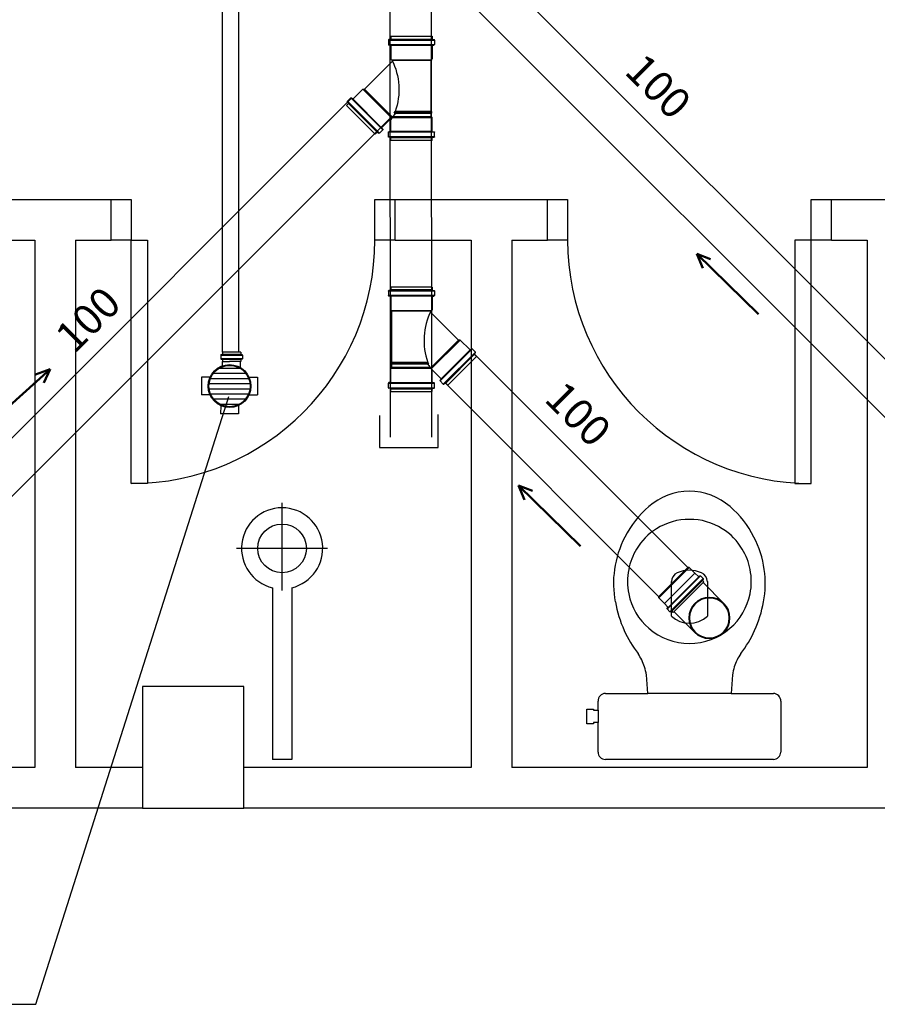
# Model space of a CAD drawing. Units: millimetres. Extents: x 260056 to 291538, y -54863 to -28210.
# Drawn here: x 275998 to 276209, y -33634 to -33392 of the extents above; entities that cross this region are included whole.
import ezdxf

# ---------------------------------------------------------------- set-up
doc = ezdxf.new("R2010")
doc.units = ezdxf.units.MM
doc.header["$LTSCALE"] = 10
for name, color, linetype in [('ESGSANIT', 34, 'Continuous'), ('PAREDE', 6, 'Continuous'), ('TIGRECAD', 2, 'Continuous'), ('TINTERNO', 9, 'Continuous')]:
    doc.layers.add(name, color=color, linetype=linetype)
doc.layers.add('REG60-100', color=7, linetype='Continuous', lineweight=50)
doc.styles.add('REGUA60', font='simplex.shx')

# ---------------------------------------------------------------- blocks, each defined once
blk = doc.blocks.new('CPN75P')
at = {"layer": 'TIGRECAD'}
for p, q in [((0, -39.8), (0, 39.8)), ((0, 39.8), (4.6, 39.8)), ((5.5, 40.5), (6.3, 43.6)), ((7.3, 44.3), (16, 44.3)), ((7.3, -43.3), (7.3, 43.3)), ((16, -43.3), (16, 43.3)), ((17.3, 40.7), (17, 43.4)), ((18.3, 39.8), (43.3, 39.8)), ((45.8, 37.3), (45.8, -37.3)), ((0, -39.8), (4.6, -39.8)), ((5.5, -40.5), (6.3, -43.6)), ((7.3, -44.3), (16, -44.3)), ((17.3, -40.7), (17, -43.4)), ((18.3, -39.8), (43.3, -39.8))]:
    blk.add_line(p, q, dxfattribs=at)
for centre, radius, start, end in [((4.6, 40.8), 1, 270, 345), ((7.3, 43.3), 1, 90, 165), ((16, 43.3), 1, 5, 90), ((18.3, 40.8), 1, 185, 270), ((43.3, 37.3), 2.5, 0, 90), ((43.3, -37.3), 2.5, 270, 0), ((4.6, -40.8), 1, 15, 90), ((7.3, -43.3), 1, 195, 270), ((16, -43.3), 1, 270, 355), ((18.3, -40.8), 1, 90, 175)]:
    blk.add_arc(centre, radius, start, end, dxfattribs=at)
at = {"layer": 'TINTERNO'}
for p, q in [((5.3, -39.8), (5.3, 39.8)), ((17.3, -39.8), (17.3, 39.8))]:
    blk.add_line(p, q, dxfattribs=at)
blk = doc.blocks.new('A$C0A35765D')
at = {"layer": 'TIGRECAD'}
for p, q in [((15.39, 20.01), (13.02, 17.64)), ((15.39, 20.18), (15.17, 20.45)), ((15.97, 21.41), (15.18, 20.62)), ((23.07, 12.73), (15.18, 20.62)), ((22.54, 13.02), (15.42, 20.15)), ((23.77, 13.61), (15.97, 21.41)), ((16.47, 21.23), (16.13, 21.43)), ((23.63, 14.11), (16.53, 21.21)), ((17.04, 21.66), (16.63, 21.25)), ((17.04, 21.66), (16.63, 21.25)), ((17.04, 21.66), (16.63, 21.25)), ((24.11, 14.59), (17.04, 21.66)), ((13.02, 17.27), (6.11, 10.37)), ((13.02, 17.64), (20.15, 10.5)), ((13.02, 17.64), (13.02, 17.27)), ((13.02, 17.27), (19.94, 10.35)), ((24.11, 14.59), (23.7, 14.18)), ((22.46, 12.94), (20.49, 10.97)), ((22.63, 12.95), (22.89, 12.73)), ((23.86, 13.52), (23.07, 12.73)), ((23.68, 14.02), (23.88, 13.68)), ((18.94, 9.94), (18.52, 9.69)), ((18.92, 0.65), (18.92, 9.93)), ((18.93, 9.94), (18.93, 0.84)), ((19.75, 10.21), (19.75, 0.84)), ((20.01, 10.4), (20.01, 0.58)), ((23.36, 10.75), (20.58, 10.75)), ((23.48, 0.58), (23.48, 10.75)), ((23.49, 10.87), (23.52, 11.21)), ((24.77, 11.33), (23.65, 11.33)), ((23.65, 0.13), (23.65, 11.2)), ((24.77, 0.13), (24.77, 11.2)), ((24.99, 10.85), (24.89, 11.24)), ((25.7, 10.75), (25.12, 10.75)), ((25.7, 0.58), (25.7, 10.75)), ((18.52, 9.69), (18.52, 0.84)), ((18.54, 0.65), (18.54, 9.7)), ((18.52, 0.84), (5.86, 0.84)), ((18.52, 0.84), (18.54, 0.65)), ((18.92, 0.65), (18.54, 0.65)), ((18.93, 0.84), (18.92, 0.65)), ((19.75, 0.84), (18.93, 0.84)), ((20.01, 0.58), (19.75, 0.84)), ((23.36, 0.58), (20.01, 0.58)), ((23.49, 0.46), (23.52, 0.12)), ((24.77, 0), (23.65, 0)), ((24.99, 0.48), (24.89, 0.09)), ((25.7, 0.58), (25.12, 0.58))]:
    blk.add_line(p, q, dxfattribs=at)
blk.add_lwpolyline([(18.93, 9.63, 0.014888), (20.51, 10.78, 0.045952)], format="xyb", dxfattribs=at)
for centre, radius, start, end in [((15.27, 20.53), 0.128, 135, 220), ((15.3, 20.1), 0.128, 315, 40), ((16.06, 21.32), 0.128, 60, 135), ((16.54, 21.34), 0.128, 240, 315), ((22.55, 12.85), 0.128, 50, 135), ((22.98, 12.82), 0.128, 230, 315), ((23.79, 14.09), 0.128, 135, 210), ((23.77, 13.61), 0.128, 315, 30), ((13.13, 24.95), 16.19, 243.284, 289.4546), ((20.58, 10.88), 0.128, 135, 270), ((23.36, 10.88), 0.128, 270, 355), ((23.65, 11.2), 0.128, 90, 175), ((24.77, 11.2), 0.128, 15, 90), ((25.12, 10.88), 0.128, 195, 270), ((0.45, 36.63), 32.72, 303.4845, 303.542), ((23.36, 0.45), 0.128, 5, 90), ((23.65, 0.13), 0.128, 185, 270), ((24.77, 0.13), 0.128, 270, 345), ((25.12, 0.45), 0.128, 90, 165)]:
    blk.add_arc(centre, radius, start, end, dxfattribs=at)
at = {"layer": 'TINTERNO'}
for p, q in [((5.86, 10.49), (5.86, 0.84)), ((25.02, 0.58), (25.02, 10.75))]:
    blk.add_line(p, q, dxfattribs=at)
at = {"layer": 'ESGSANIT', "linetype": 'Continuous', "extrusion": (0, 0, -1), "xscale": 0.1278804871416849, "yscale": 0.1278804871416849, "zscale": -0.1278804871416849, "rotation": 180}
blk.add_blockref('CPN75P', (0, 5.67), dxfattribs=at)
blk = doc.blocks.new('BLN100P')
for p, q in [((50.9, 53), (31.2, 53)), ((31.2, -53), (50.9, -53))]:
    blk.add_line(p, q)
at = {"layer": 'TIGRECAD'}
for p, q in [((0, -53.3), (0, 53.2)), ((0, 53.2), (4.4, 53.2)), ((6.2, 56.9), (5.4, 54)), ((7.2, 57.6), (16.6, 57.6)), ((7.2, -56.7), (7.2, 56.6)), ((16.6, -56.7), (16.6, 56.6)), ((17.6, 56.7), (17.8, 54.2)), ((18.8, 53.2), (30.9, 53.2)), ((30.9, 53.2), (31.2, 53)), ((50.9, 53), (53.1, 50.8)), ((53.1, -50.8), (53.1, 50.8)), ((0, -53.3), (4.4, -53.3)), ((6.2, -56.9), (5.4, -54)), ((7.2, -57.7), (16.6, -57.7)), ((17.6, -56.7), (17.8, -54.2)), ((18.8, -53.3), (30.9, -53.3)), ((30.9, -53.3), (31.2, -53)), ((50.9, -53), (53.1, -50.8))]:
    blk.add_line(p, q, dxfattribs=at)
for centre, start, end in [((4.4, 54.2), 270, 345), ((7.2, 56.6), 90, 165), ((16.6, 56.6), 5, 90), ((18.8, 54.2), 185, 270), ((4.4, -54.2), 15, 90), ((7.2, -56.7), 195, 270), ((16.6, -56.7), 270, 355), ((18.8, -54.2), 90, 175)]:
    blk.add_arc(centre, 1, start, end, dxfattribs=at)
at = {"layer": 'TINTERNO'}
for p, q in [((5.2, -53.3), (5.2, 53.2)), ((17.9, -53.3), (17.9, 53.2)), ((30.9, 53.2), (30.9, -53.3)), ((31.2, 53), (31.2, -53)), ((50.9, 53), (50.9, -53))]:
    blk.add_line(p, q, dxfattribs=at)
blk = doc.blocks.new('BLN100D')
at = {"layer": 'TIGRECAD'}
blk.add_circle((0, 0), 50.8, dxfattribs=at)
at = {"layer": 'TINTERNO'}
blk.add_circle((0, 0), 49, dxfattribs=at)
blk = doc.blocks.new('A$C093B3E13')
at = {"layer": 'ESGSANIT', "linetype": 'Continuous'}
for p, q in [((12.55, 10.84), (5.31, 10.84)), ((12.55, 0.68), (5.31, 0.68))]:
    blk.add_line(p, q, dxfattribs=at)
at = {"layer": 'ESGSANIT', "linetype": 'Continuous', "xscale": 0.1, "yscale": 0.1, "zscale": 0.1}
for name, p, rotation in [('BLN100D', (12.55, 5.76), 158.6049727923473), ('BLN100P', (5.31, 5.76), 179.9812674091395)]:
    blk.add_blockref(name, p, dxfattribs=dict(at, rotation=rotation))
blk = doc.blocks.new('A$C311C0CF6')
at = {"layer": 'TIGRECAD'}
h = blk.add_hatch(dxfattribs=at)
h.set_pattern_fill('LINE', color=256, scale=0.4, style=0)
h.set_pattern_definition([(0, (-111868.1796, 1744.6841), (0, 1.27), [])])
h.paths.add_polyline_path([(11.96, 6.88, 1), (1.8, 6.88, 1)])
for p, q in [((4.79, 14.62), (5.09, 14.7)), ((9.63, 15.22), (5.16, 15.23)), ((5.16, 15.23), (5.16, 14.79)), ((9.63, 15.22), (9.63, 14.78)), ((10, 14.61), (9.71, 14.69)), ((4.72, 14.52), (4.72, 13.64)), ((4.81, 13.54), (5.07, 13.52)), ((4.82, 14.52), (9.98, 14.51)), ((9.98, 13.63), (4.82, 13.64)), ((5.16, 13.42), (5.16, 12.97)), ((5.16, 12.97), (5.18, 12.94)), ((5.18, 11.88), (5.18, 12.94)), ((9.6, 11.41), (9.61, 12.93)), ((9.63, 12.96), (9.61, 12.93)), ((9.63, 13.41), (9.63, 12.96)), ((9.98, 13.54), (9.72, 13.51)), ((10.08, 14.51), (10.08, 13.63)), ((0.01, 9.07), (0, 4.71)), ((1.98, 9.07), (0.01, 9.07)), ((11.79, 9.06), (13.77, 9.05)), ((13.77, 9.05), (13.76, 4.69)), ((1.98, 4.71), (0, 4.71)), ((11.78, 4.7), (13.76, 4.69)), ((4.7, 1.98), (4.69, 0.01)), ((9.05, 0), (4.69, 0.01)), ((9.06, 1.98), (9.05, 0))]:
    blk.add_line(p, q, dxfattribs=at)
blk.add_circle((6.88, 6.88), 5.28, dxfattribs=at)
for centre, radius, start, end in [((4.82, 14.52), 0.1, 104.9209, 179.9209), ((5.06, 14.79), 0.1, 284.9209, 359.9209), ((9.73, 14.78), 0.1, 179.9209, 254.9209), ((9.98, 14.51), 0.1, 359.9209, 74.9209), ((4.82, 13.64), 0.1, 179.9209, 264.9209), ((5.06, 13.42), 0.1, 359.9209, 84.9209), ((9.73, 13.41), 0.1, 94.9209, 179.9209), ((9.98, 13.63), 0.1, 274.9209, 359.9209), ((1.98, 9.22), 0.15, 269.9209, 334.5106), ((11.79, 9.21), 0.15, 205.3312, 269.9209), ((1.98, 4.56), 0.15, 25.3312, 89.9209), ((11.78, 4.55), 0.15, 89.9209, 154.5106), ((4.55, 1.98), 0.15, 359.9209, 64.5106), ((9.21, 1.98), 0.15, 115.3312, 179.9209)]:
    blk.add_arc(centre, radius, start, end, dxfattribs=at)
at = {"layer": 'TINTERNO'}
for p, q in [((5.16, 14.72), (9.63, 14.71)), ((5.16, 13.51), (9.63, 13.5)), ((5.18, 12.94), (6.89, 12.94)), ((9.61, 12.93), (6.89, 12.94))]:
    blk.add_line(p, q, dxfattribs=at)
blk.add_circle((6.88, 6.88), 5.08, dxfattribs=at)

msp = doc.modelspace()

# ---------------------------------------------------------------- linework, layer by layer
at = {"layer": 'ESGSANIT', "linetype": 'Continuous'}
for p, q in [((276099.14, -33214.34), (276099.26, -33494.55)), ((276088.95, -33218.54), (276089.08, -33494.56)), ((276047.82, -33473.58), (276047.82, -33274.18)), ((276051.82, -33473.58), (276051.82, -33276.33)), ((276099.44, -33363.63), (276262.3, -33526.62)), ((276102.7, -33381.3), (276255.1, -33533.81)), ((276079.63, -33410.93), (275964.03, -33526.62)), ((276089.5, -33415.47), (275971.24, -33533.81)), ((276109.76, -33473.88), (276162.46, -33526.62)), ((276102.56, -33481.08), (276155.26, -33533.81)), ((276086.52, -33489.21), (276086.52, -33497.08)), ((276100.95, -33497.08), (276100.95, -33488.95)), ((276086.52, -33497.08), (276100.95, -33497.08))]:
    msp.add_line(p, q, dxfattribs=at)
at = {"layer": 'PAREDE', "color": 8}
for p, q in [((275992.84, -33435.94), (276020.34, -33435.94)), ((276020.34, -33445.94), (276020.34, -33435.94)), ((276020.34, -33435.94), (276025.34, -33435.94)), ((276025.34, -33435.94), (276025.34, -33445.94)), ((276085.34, -33435.94), (276127.84, -33435.94)), ((276085.34, -33445.94), (276085.34, -33435.94)), ((276085.34, -33435.94), (276090.34, -33435.94)), ((276090.34, -33445.94), (276090.34, -33435.94)), ((276127.84, -33445.94), (276127.84, -33435.94)), ((276127.84, -33435.94), (276132.84, -33435.94)), ((276132.84, -33435.94), (276132.84, -33445.94)), ((276192.84, -33445.94), (276192.84, -33435.94)), ((276192.84, -33435.94), (276197.84, -33435.94)), ((276197.84, -33435.94), (276234.09, -33435.94)), ((276197.84, -33445.94), (276197.84, -33435.94)), ((275992.84, -33445.94), (276001.59, -33445.94)), ((276001.59, -33445.94), (276001.59, -33575.94)), ((276011.59, -33445.94), (276011.59, -33575.94)), ((276011.59, -33445.94), (276020.34, -33445.94)), ((276025.34, -33445.94), (276020.34, -33445.94)), ((276025.34, -33505.94), (276025.34, -33445.94)), ((276025.34, -33445.94), (276029.34, -33445.94)), ((276029.34, -33445.94), (276029.34, -33505.94)), ((276090.34, -33445.94), (276085.34, -33445.94)), ((276090.34, -33445.94), (276109.09, -33445.94)), ((276109.09, -33445.94), (276109.09, -33575.94)), ((276119.09, -33445.94), (276127.84, -33445.94)), ((276119.09, -33445.94), (276119.09, -33575.94)), ((276132.84, -33445.94), (276127.84, -33445.94)), ((276192.84, -33445.94), (276188.84, -33445.94)), ((276188.84, -33445.94), (276188.84, -33505.94)), ((276192.84, -33505.94), (276192.84, -33445.94)), ((276197.84, -33445.94), (276192.84, -33445.94)), ((276197.84, -33445.94), (276206.59, -33445.94)), ((276206.59, -33445.94), (276206.59, -33575.94)), ((276001.79, -33634.31), (276049.38, -33484.49)), ((276029.34, -33505.94), (276025.34, -33505.94)), ((276188.84, -33505.94), (276192.84, -33505.94)), ((276062.49, -33532.34), (276062.49, -33510.74)), ((276073.69, -33521.94), (276051.29, -33521.94)), ((276060.09, -33531.65), (276060.09, -33573.94)), ((276064.89, -33531.65), (276064.89, -33573.94)), ((276158.39, -33538.64), (276158.39, -33530.14)), ((276158.39, -33538.64), (276158.39, -33530.14)), ((276167.29, -33530.14), (276167.29, -33538.64)), ((276167.29, -33530.14), (276167.29, -33538.64)), ((276152.56, -33557.69), (276152.24, -33553.14)), ((276173.44, -33553.14), (276173.11, -33557.69)), ((276053.09, -33555.94), (276028.09, -33555.94)), ((276028.09, -33555.94), (276028.09, -33585.94)), ((276053.09, -33585.94), (276053.09, -33555.94)), ((276142.14, -33557.69), (276152.56, -33557.69)), ((276162.84, -33557.69), (276152.56, -33557.69)), ((276173.11, -33557.69), (276162.84, -33557.69)), ((276173.11, -33557.69), (276183.54, -33557.69)), ((276140.34, -33561.84), (276140.34, -33559.59)), ((276185.34, -33559.59), (276185.34, -33561.84)), ((276137.59, -33563.34), (276137.59, -33561.54)), ((276137.59, -33561.54), (276139.19, -33561.54)), ((276137.59, -33565.14), (276137.59, -33563.34)), ((276139.19, -33561.54), (276139.19, -33561.84)), ((276139.19, -33561.84), (276140.34, -33561.84)), ((276140.34, -33561.84), (276140.34, -33564.84)), ((276185.34, -33561.84), (276185.34, -33564.84)), ((276139.19, -33565.14), (276137.59, -33565.14)), ((276140.34, -33564.84), (276139.19, -33564.84)), ((276139.19, -33564.84), (276139.19, -33565.14)), ((276140.34, -33572.14), (276140.34, -33564.84)), ((276185.34, -33564.84), (276185.34, -33572.14)), ((276064.89, -33573.94), (276060.09, -33573.94)), ((276162.84, -33573.94), (276142.13, -33573.94)), ((276183.54, -33573.94), (276162.84, -33573.94)), ((276001.59, -33575.94), (275914.09, -33575.94)), ((276028.09, -33575.94), (276011.59, -33575.94)), ((276109.09, -33575.94), (276053.09, -33575.94)), ((276206.59, -33575.94), (276119.09, -33575.94)), ((276028.09, -33585.94), (275904.09, -33585.94)), ((276028.09, -33585.94), (276053.09, -33585.94)), ((276275.09, -33585.94), (276053.09, -33585.94)), ((275903.02, -33634.31), (276001.79, -33634.31))]:
    msp.add_line(p, q, dxfattribs=at)
msp.add_circle((276062.49, -33521.94), 6, dxfattribs=at)
for centre, radius, start, end in [((276025.34, -33445.94), 60, 270, 0), ((276192.84, -33445.94), 60, 180, 270), ((276162.88, -33523.02), 15.18, 90.1765, 131.4371), ((276162.79, -33523.02), 15.18, 48.5629, 89.8235), ((276062.49, -33521.94), 10, 283.8865, 256.1135), ((276168.78, -33530.25), 24.5, 130.581, 153.0371), ((276156.9, -33530.25), 24.5, 26.9629, 49.419), ((276162.59, -33529.08), 14.29, 89.0179, 123.3395), ((276163.08, -33529.08), 14.29, 56.6605, 90.9821), ((276161.49, -33528.67), 13.36, 120.3909, 150.7665), ((276164.18, -33528.67), 13.36, 29.2335, 59.6091), ((276168.97, -33530.57), 24.83, 152.5846, 172.0561), ((276156.7, -33530.57), 24.83, 7.9439, 27.4154), ((276161.72, -33529.66), 14.06, 147.694, 169.6944), ((276163.95, -33529.66), 14.06, 10.3056, 32.306), ((276167.44, -33530.57), 23.31, 171.5468, 191.3173), ((276162.74, -33530.14), 15.15, 168.5788, 191.4212), ((276162.84, -33535.14), 7.8, 67.3801, 112.6199), ((276162.84, -33535.14), 7.8, 67.3801, 112.6199), ((276162.94, -33530.14), 15.15, 348.5788, 11.4212), ((276162.94, -33530.14), 15.15, 348.5788, 11.4212), ((276158.23, -33530.57), 23.31, 348.6827, 8.4532), ((276160.94, -33530.25), 2.56, 115.6477, 177.5752), ((276160.94, -33530.25), 2.56, 115.6477, 177.5752), ((276164.73, -33530.25), 2.56, 2.4248, 64.3523), ((276164.73, -33530.25), 2.56, 2.4248, 64.3523), ((276162.72, -33530.19), 15.12, 191.235, 229.194), ((276162.95, -33530.19), 15.12, 310.806, 348.765), ((276162.95, -33530.19), 15.12, 310.806, 348.765), ((276171.35, -33530.57), 27.15, 189.682, 205.2124), ((276154.32, -33530.57), 27.15, 334.7876, 350.318), ((276162.84, -33533.86), 6.53, 227.0647, 312.9353), ((276162.84, -33533.86), 6.53, 227.0647, 312.9353), ((276162.86, -33530.12), 15.27, 228.9783, 269.9096), ((276162.86, -33530.12), 15.27, 228.9783, 269.9096), ((276162.81, -33530.12), 15.27, 270.0904, 311.0217), ((276162.81, -33530.12), 15.27, 270.0904, 311.0217), ((276171.38, -33531.33), 26.87, 203.7212, 217.9102), ((276154.29, -33531.33), 26.87, 322.0898, 336.2788), ((276137.46, -33556.05), 15.14, 18.9102, 32.8225), ((276188.21, -33556.05), 15.14, 147.1775, 161.0898), ((276131.01, -33556.87), 21.55, 9.9541, 15.4067), ((276194.66, -33556.87), 21.55, 164.5933, 170.0459), ((276142.15, -33559.51), 1.82, 90.5732, 182.5231), ((276183.52, -33559.51), 1.82, 357.4769, 89.4268), ((276142.12, -33572.15), 1.79, 179.5929, 270.3396), ((276183.55, -33572.15), 1.79, 269.6604, 0.4071)]:
    msp.add_arc(centre, radius, start, end, dxfattribs=at)
at = {"layer": 'REG60-100', "color": 2}
for p, q in [((276179.85, -33464.25), (276164.64, -33449.32)), ((276164.64, -33449.32), (276168.06, -33450.62)), ((276164.64, -33449.32), (276166.11, -33452.84)), ((275989.46, -33492.05), (276005.31, -33477.8)), ((276005.31, -33477.8), (276001.7, -33479.05)), ((276005.31, -33477.8), (276003.79, -33481.13)), ((276135.97, -33521.38), (276120.76, -33506.45)), ((276120.76, -33506.45), (276124.18, -33507.75)), ((276120.76, -33506.45), (276122.23, -33509.97))]:
    msp.add_line(p, q, dxfattribs=at)

# ---------------------------------------------------------------- block references
at = {"layer": 'REG60-100', "xscale": -1}
for name, p, rotation in [('A$C0A35765D', (276100.03, -33395.72), 90), ('A$C093B3E13', (276162.95, -33526.14), 135.0000000001457)]:
    msp.add_blockref(name, p, dxfattribs=dict(at, rotation=rotation))
at = {"layer": 'REG60-100', "rotation": 270}
msp.add_blockref('A$C0A35765D', (276088.69, -33457.57), dxfattribs=at)
at = {"layer": 'REG60-100'}
msp.add_blockref('A$C311C0CF6', (276042.66, -33488.81), dxfattribs=at)

# ---------------------------------------------------------------- texts
at = {"layer": 'REG60-100', "color": 2, "style": 'REGUA60'}
for rotation, p in [(315, (276146.53, -33404.68)), (45, (276011.28, -33474.18)), (315, (276126.8, -33485.44))]:
    msp.add_text('100', height=7.5, rotation=rotation, dxfattribs=at).set_placement(p)

doc.saveas('drawing.dxf')
